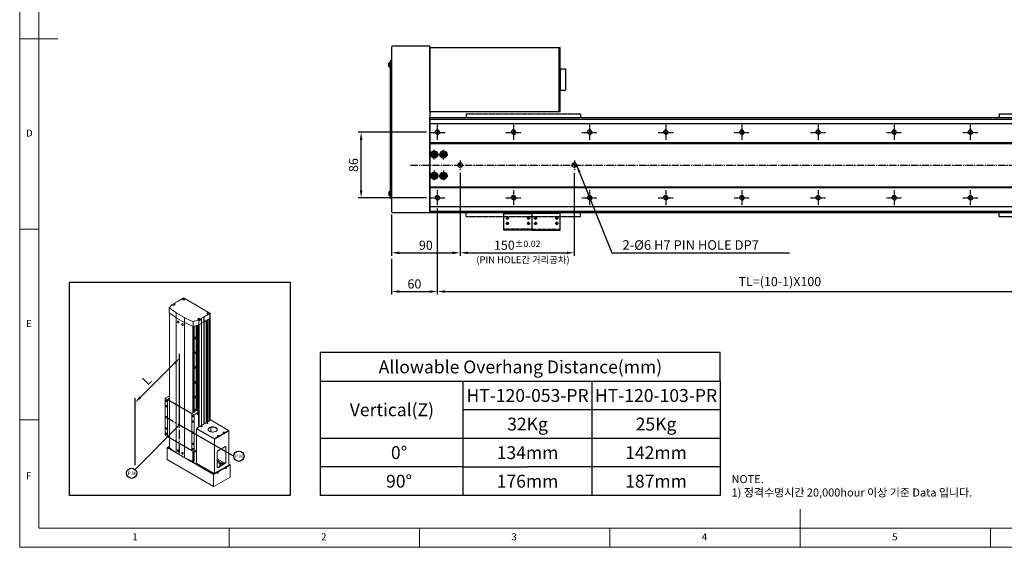
# Model space of a CAD drawing. Units: millimetres. Extents: x 10 to 6210, y 10 to 1395.
# Drawn here: x 4210 to 5503, y 10 to 702 of the extents above; entities that cross this region are included whole.
import ezdxf
from ezdxf.enums import TextEntityAlignment as Align

# ---------------------------------------------------------------- set-up
doc = ezdxf.new("R2010")
doc.units = ezdxf.units.MM
doc.header["$LTSCALE"] = 0.5
doc.header["$PDSIZE"] = -1
for name, pattern in [('CENTER', [2, 1.25, -0.25, 0.25, -0.25]), ('CENTER2', [28.575, 19.05, -3.175, 3.175, -3.175]), ('HIDDEN', [0.375, 0.25, -0.125]), ('PHANTOM', [2.5, 1.25, -0.25, 0.25, -0.25, 0.25, -0.25])]:
    doc.linetypes.add(name, pattern=pattern)
for name, color, linetype in [('1', 3, 'CENTER2'), ('2', 5, 'HIDDEN'), ('3', 6, 'PHANTOM'), ('4', 1, 'Continuous'), ('DIMENSION', 4, 'Continuous'), ('RD', 1, 'Continuous'), ('표제란', 4, 'Continuous')]:
    doc.layers.add(name, color=color, linetype=linetype)
doc.styles.get("Standard").update_dxf_attribs({"font": 'romans.shx', "bigfont": 'whgtxt.shx'})
doc.dimstyles.new('A3', dxfattribs={"dimscale": 4, "dimtxt": 3, "dimasz": 2.5, "dimexe": 1, "dimexo": 1, "dimgap": 1, "dimtad": 1, "dimdec": 4, "dimdsep": 46, "dimtxsty": 'Standard', "dimcen": 0, "dimclrd": 4, "dimclre": 4, "dimclrt": 254, "dimazin": 2, "dimtfac": 1, "dimtdec": 4, "dimtmove": 0, "dimatfit": 3, "dimfxl": 1, "dimtolj": 1, "dimarcsym": 0})

# ---------------------------------------------------------------- blocks, each defined once
blk = doc.blocks.new('표제란2')
at = {"linetype": 'Continuous', "lineweight": 0}
for p, q in [((10, 297), (10, 20)), ((10, 20), (410, 20))]:
    blk.add_line(p, q, dxfattribs=at)
at = {"layer": '표제란', "linetype": 'Continuous', "lineweight": 0}
for p, q in [((15, 292), (15, 25)), ((10, 153.5), (20, 153.5)), ((10, 103.5), (15, 103.5)), ((15, 53.5), (10, 53.5)), ((215, 20), (215, 30)), ((15, 25), (275, 25)), ((65, 20), (65, 25)), ((115, 25), (115, 20)), ((165, 20), (165, 25)), ((265, 20), (265, 25))]:
    blk.add_line(p, q, dxfattribs=at)
at = {"layer": '표제란', "linetype": 'Continuous', "lineweight": 0, "char_height": 1.85, "attachment_point": 1}
for s, insert in [('D', (11.67, 129.67)), ('E', (11.67, 79.67)), ('F', (11.67, 39.67)), ('1', (39.58, 23.67)), ('2', (89.17, 23.67)), ('3', (139.17, 23.67)), ('4', (189.17, 23.67)), ('5', (239.17, 23.67))]:
    blk.add_mtext(s, dxfattribs=dict(at, insert=insert))
blk = doc.blocks.new('SHEET')
for p, q in [((611.02, 222.54), (331.02, 222.54)), ((331.02, 202.54), (331.02, 222.54)), ((611.02, 202.54), (611.02, 222.54)), ((331.02, 202.54), (611.02, 202.54)), ((331.02, 122.54), (331.02, 202.54)), ((431.02, 122.54), (431.02, 202.54)), ((521.02, 202.54), (521.02, 122.54)), ((611.02, 202.54), (611.02, 122.54)), ((611.02, 182.54), (431.02, 182.54)), ((611.02, 162.54), (331.02, 162.54)), ((431.02, 142.54), (331.02, 142.54)), ((431.02, 142.54), (476.02, 142.54)), ((611.02, 142.54), (476.02, 142.54)), ((611.02, 122.54), (331.02, 122.54))]:
    blk.add_line(p, q)
blk = doc.blocks.new('*D198')
at = {"color": 4, "lineweight": -2, "transparency": 16777216}
for p, q in [((4788.4, 501.4), (4788.4, 392.5)), ((4698.4, 446.9), (4698.4, 392.5)), ((4708.4, 396.5), (4778.4, 396.5))]:
    blk.add_line(p, q, dxfattribs=at)
at = {"color": 4, "transparency": 16777216}
for points in [[(4708.4, 398.2), (4708.4, 394.9), (4698.4, 396.5)], [(4778.4, 398.2), (4778.4, 394.9), (4788.4, 396.5)]]:
    blk.add_solid(points, dxfattribs=at)
at = {"layer": 'Defpoints', "color": 0, "transparency": 16777216}
for p in [(4788.4, 505.4), (4698.4, 450.9), (4788.4, 396.5)]:
    blk.add_point(p, dxfattribs=at)
at = {"color": 254, "transparency": 16777216, "insert": (4743.4, 406.5), "char_height": 12, "attachment_point": 5}
blk.add_mtext('\\A1;90', dxfattribs=at)
blk = doc.blocks.new('*D199')
at = {"color": 4, "lineweight": -2, "transparency": 16777216}
for p, q in [((4788.4, 501.4), (4788.4, 392.5)), ((4938.4, 501.4), (4938.4, 392.5)), ((4798.4, 396.5), (4928.4, 396.5))]:
    blk.add_line(p, q, dxfattribs=at)
at = {"color": 4, "transparency": 16777216}
for points in [[(4798.4, 398.2), (4798.4, 394.9), (4788.4, 396.5)], [(4928.4, 398.2), (4928.4, 394.9), (4938.4, 396.5)]]:
    blk.add_solid(points, dxfattribs=at)
at = {"layer": 'Defpoints', "color": 0, "transparency": 16777216}
for p in [(4788.4, 505.4), (4938.4, 505.4), (4938.4, 396.5)]:
    blk.add_point(p, dxfattribs=at)
at = {"color": 254, "transparency": 16777216, "insert": (4863.4, 406.5), "char_height": 12, "attachment_point": 5}
blk.add_mtext('\\A1;150{\\H8.400000;±0.02}', dxfattribs=at)
blk = doc.blocks.new('*D200')
at = {"color": 4, "lineweight": -2, "transparency": 16777216}
for p, q in [((4758.4, 454.7), (4758.4, 341.7)), ((4698.4, 388.5), (4698.4, 341.7)), ((4708.4, 345.7), (4748.4, 345.7))]:
    blk.add_line(p, q, dxfattribs=at)
at = {"color": 4, "transparency": 16777216}
for points in [[(4708.4, 347.3), (4708.4, 344), (4698.4, 345.7)], [(4748.4, 347.3), (4748.4, 344), (4758.4, 345.7)]]:
    blk.add_solid(points, dxfattribs=at)
at = {"layer": 'Defpoints', "color": 0, "transparency": 16777216}
for p in [(4758.4, 458.7), (4698.4, 392.5), (4758.4, 345.7)]:
    blk.add_point(p, dxfattribs=at)
at = {"color": 254, "transparency": 16777216, "insert": (4728.4, 355.7), "char_height": 12, "attachment_point": 5}
blk.add_mtext('\\A1;60', dxfattribs=at)
blk = doc.blocks.new('*D201')
at = {"color": 4, "lineweight": -2, "transparency": 16777216}
for p, q in [((4758.4, 454.7), (4758.4, 341.7)), ((5658.4, 454.7), (5658.4, 341.7)), ((4768.4, 345.7), (5648.4, 345.7))]:
    blk.add_line(p, q, dxfattribs=at)
at = {"color": 4, "transparency": 16777216}
for points in [[(4768.4, 347.3), (4768.4, 344), (4758.4, 345.7)], [(5648.4, 347.3), (5648.4, 344), (5658.4, 345.7)]]:
    blk.add_solid(points, dxfattribs=at)
at = {"layer": 'Defpoints', "color": 0, "transparency": 16777216}
for p in [(4758.4, 458.7), (5658.4, 458.7), (5658.4, 345.7)]:
    blk.add_point(p, dxfattribs=at)
at = {"color": 254, "transparency": 16777216, "insert": (5208.4, 358.8), "char_height": 12, "attachment_point": 5}
blk.add_mtext('\\A1;TL=(10-1)X100', dxfattribs=at)
blk = doc.blocks.new('*D202')
at = {"color": 4, "lineweight": -2, "transparency": 16777216}
for p, q in [((4744.4, 554.7), (4654.4, 554.7)), ((4658.4, 478.7), (4658.4, 544.7)), ((4744.4, 468.7), (4654.4, 468.7))]:
    blk.add_line(p, q, dxfattribs=at)
at = {"color": 4, "transparency": 16777216}
for points in [[(4656.8, 544.7), (4660.1, 544.7), (4658.4, 554.7)], [(4656.8, 478.7), (4660.1, 478.7), (4658.4, 468.7)]]:
    blk.add_solid(points, dxfattribs=at)
at = {"layer": 'Defpoints', "color": 0, "transparency": 16777216}
for p in [(4658.4, 554.7), (4748.4, 554.7), (4748.4, 468.7)]:
    blk.add_point(p, dxfattribs=at)
at = {"color": 254, "transparency": 16777216, "insert": (4648.4, 511.7), "char_height": 12, "attachment_point": 5, "rotation": 90}
blk.add_mtext('\\A1;86', dxfattribs=at)
blk = doc.blocks.new('A$C03590C6A')
for p, q in [((0, 0), (0, 37)), ((23, 37), (0, 37)), ((1.2, 37), (1.2, 0)), ((23, 0), (23, 37)), ((23, 0), (0, 0))]:
    blk.add_line(p, q)
for centre in [(7, 32.5), (14, 32.5), (7, 4.5), (14, 4.5)]:
    blk.add_circle(centre, 1.23)
at = {"layer": '1'}
for p, q in [((5, 32.5), (9, 32.5)), ((7, 34.5), (7, 30.5)), ((12, 32.5), (16, 32.5)), ((14, 34.5), (14, 30.5)), ((5, 4.5), (9, 4.5)), ((7, 2.5), (7, 6.5)), ((12, 4.5), (16, 4.5)), ((14, 2.5), (14, 6.5))]:
    blk.add_line(p, q, dxfattribs=at)
at = {"layer": '2', "ltscale": 10}
blk.add_line((21.8, 0), (21.8, 37), dxfattribs=at)
at = {"layer": 'RD'}
for centre, start, end in [((7, 32.5), 180, 90), ((14, 32.5), 180, 90), ((7, 4.5), 270, 180), ((14, 4.5), 270, 180)]:
    blk.add_arc(centre, 1.5, start, end, dxfattribs=at)
blk = doc.blocks.new('A$C32FF01B0')
at = {"color": 7, "linetype": 'Continuous'}
for p, q in [((2.3, 5.4), (4.2, 6.6)), ((2.3, 3.1), (2.3, 5.4)), ((4.2, 1.9), (2.3, 3.1)), ((4.2, 6.6), (6.3, 5.4)), ((6.3, 3.1), (4.2, 1.9)), ((6.3, 5.4), (6.3, 3.1))]:
    blk.add_line(p, q, dxfattribs=at)
for radius in [4.25, 3.95]:
    blk.add_circle((4.2, 4.2), radius, dxfattribs=at)
blk = doc.blocks.new('A$C709533D0')
blk.add_circle((10, 10), 2.46)
at = {"layer": '1', "linetype": 'CENTER', "ltscale": 2}
for p, q in [((10, 20), (10, 0)), ((0, 10), (20, 10))]:
    blk.add_line(p, q, dxfattribs=at)
at = {"layer": '4'}
blk.add_arc((10, 10), 3, 270, 180, dxfattribs=at)
blk = doc.blocks.new('*U177')
blk.add_blockref('A$C709533D0', (-10, -10))
blk = doc.blocks.new('*U178')
at = {"color": 0, "linetype": 'ByBlock', "lineweight": -2, "transparency": 16777216}
for p in [(0, 86), (100, 86), (200, 86), (300, 86), (400, 86), (500, 86), (600, 86), (700, 86), (800, 86), (900, 86), (0, 0), (100, 0), (200, 0), (300, 0), (400, 0), (500, 0), (600, 0), (700, 0), (800, 0), (900, 0)]:
    blk.add_blockref('*U177', p, dxfattribs=at)
blk = doc.blocks.new('A$C76D97CB2')
at = {"color": 7, "linetype": 'Continuous', "lineweight": 15}
for p, q in [((240, 624.5), (221.3, 613.6)), ((328.4, 575.1), (242.9, 624.5)), ((203.3, 603.2), (193.8, 592.6)), ((193.8, 592.6), (193.8, 576.2)), ((203.6, 603.4), (203.3, 603.2)), ((203.6, 603.4), (205.7, 602.2)), ((206.9, 601.8), (209.3, 603.1)), ((212.1, 608.3), (209.3, 606.7)), ((211.4, 605.5), (209.3, 606.7)), ((209.3, 606.7), (209.3, 603.1)), ((211.1, 602.1), (209.3, 603.1)), ((213.2, 608.5), (212.1, 608.3)), ((220.9, 613), (213.2, 608.5)), ((221.3, 613.6), (220.9, 613)), ((194.2, 575.9), (194.2, 128.8)), ((216.7, 575.9), (244.3, 560)), ((216.7, 575.9), (216.7, 559.6)), ((216.7, 112.1), (216.7, 559.6)), ((216.7, 559.6), (244.3, 543.6)), ((244.3, 560), (244.3, 543.6)), ((297.7, 555.7), (295.5, 556.9)), ((295.5, 556.9), (295.5, 553.3)), ((297.7, 555.7), (300.5, 557.3)), ((297.7, 555.7), (297.7, 552.1)), ((300.5, 557.3), (300.8, 557.9)), ((300.5, 557.3), (300.5, 541)), ((300.8, 557.9), (308.6, 562.4)), ((300.8, 557.9), (300.8, 541.6)), ((308.6, 562.4), (309.7, 562.6)), ((308.6, 562.4), (308.6, 546.1)), ((309.7, 562.6), (328.4, 573.4)), ((309.7, 562.6), (309.7, 546.3)), ((309.7, 546.3), (328.4, 557.1)), ((320.8, 552.7), (325.2, 555.3)), ((325.2, 555.3), (325.2, 216.6)), ((327.4, 556.5), (328.4, 557.1)), ((327.4, 556.5), (327.4, 217.8)), ((328.4, 557.1), (328.4, 573.4)), ((329, 557.9), (329, 574.3)), ((329, 218.7), (329, 557.9)), ((244.3, 96.2), (244.3, 543.6)), ((273.2, 546.7), (291.7, 552.2)), ((273.2, 546.7), (273.2, 530.4)), ((273.2, 530.4), (291.7, 535.9)), ((275.7, 246), (275.7, 531.2)), ((275.9, 531.2), (275.9, 257.8)), ((282.7, 531.7), (280.9, 532.7)), ((282.7, 253.9), (282.7, 531.7)), ((284.3, 530.8), (284, 530.9)), ((284, 530.9), (284, 253.1)), ((284.3, 253), (284.3, 530.8)), ((284.9, 530.8), (284.3, 530.8)), ((285.7, 531.2), (284.9, 530.8)), ((284.9, 253), (284.9, 530.8)), ((285.7, 253.5), (285.7, 531.2)), ((286.9, 533.8), (286.1, 532.1)), ((286.1, 532.1), (286.1, 254.3)), ((287.4, 534.6), (287.4, 251.2)), ((289.9, 553.6), (292, 552.4)), ((291.7, 552.2), (292, 552.4)), ((291.7, 552.2), (291.7, 535.9)), ((291.7, 535.9), (300.5, 541)), ((292, 552.4), (292, 548.8)), ((297.7, 552.1), (292, 548.8)), ((292.7, 536.5), (300.5, 541)), ((297.7, 552.1), (295.5, 553.3)), ((300.5, 541), (300.8, 541.6)), ((300.5, 541), (300.8, 541.6)), ((300.5, 541), (300.5, 202.3)), ((300.8, 541.6), (308.6, 546.1)), ((300.8, 541.6), (308.6, 546.1)), ((300.8, 541.6), (300.8, 202.5)), ((308.6, 546.1), (309.7, 546.3)), ((308.6, 546.1), (309.7, 546.3)), ((308.6, 546.1), (308.6, 207)), ((309.7, 546.3), (315.5, 549.7)), ((309.7, 546.3), (309.7, 207.6)), ((315.5, 549.7), (315.5, 211)), ((316.4, 550.2), (316.4, 211.5)), ((318, 551.1), (318, 212.4)), ((319.4, 551.9), (319.4, 213.2)), ((320.8, 552.7), (320.8, 214)), ((194.2, 301), (180.3, 293)), ((180.3, 293), (187.4, 288.9)), ((180.3, 170.5), (180.3, 293)), ((187.4, 288.9), (194.2, 292.9)), ((187.4, 166.4), (187.4, 288.9)), ((276.5, 246.5), (268.7, 242)), ((268.7, 119.5), (268.7, 242)), ((268.7, 242), (275.7, 237.9)), ((290.9, 249.1), (275.7, 257.9)), ((275.7, 249.4), (276.5, 248.9)), ((275.7, 237.9), (290.9, 246.7)), ((275.7, 115.4), (275.7, 237.9)), ((285.7, 253.5), (284.9, 253)), ((286, 252), (287.4, 252.8)), ((286.9, 256), (286.1, 254.3)), ((287.4, 256), (287, 256.2)), ((287.1, 251.4), (287.4, 251.6)), ((290.9, 246.7), (290.9, 249.1)), ((290.9, 242.8), (290.9, 246.7)), ((290.9, 196.8), (290.9, 239.1)), ((330.9, 219.8), (284.9, 193.3)), ((300, 199.1), (299.7, 198.9)), ((319.1, 210.2), (318.8, 210)), ((332.3, 219.8), (330.9, 219.8)), ((331.6, 181.5), (331.6, 196.4)), ((390.3, 186.4), (332.3, 219.8)), ((187.4, 166.4), (180.3, 170.5)), ((194.2, 170.4), (187.4, 166.4)), ((284.9, 192.3), (284.2, 191.9)), ((284.2, 191.9), (343.6, 157.6)), ((284.2, 77.6), (284.2, 191.9)), ((284.9, 193.3), (284.9, 192.5)), ((284.9, 192.5), (342.9, 159)), ((284.9, 191.5), (284.9, 192.5)), ((284.9, 191.5), (342.9, 158)), ((343.6, 157.6), (391, 185)), ((344.3, 159), (390.3, 185.5)), ((344.3, 158), (390.3, 184.6)), ((353.7, 168.1), (353.5, 167.9)), ((372.8, 179.1), (372.6, 178.9)), ((390.3, 185.5), (390.3, 186.4)), ((390.3, 184.6), (390.3, 185.5)), ((391, 185), (390.3, 185.4)), ((391, 70.7), (391, 185)), ((194.2, 133.8), (186.7, 129.4)), ((194.2, 132.8), (188.3, 129.4)), ((189.5, 129.9), (194.2, 132.6)), ((342.9, 159), (344.3, 159)), ((342.9, 158), (342.9, 159)), ((342.9, 158), (344.3, 158)), ((343.6, 43.3), (343.6, 157.6)), ((344.3, 158), (344.3, 159)), ((356.4, 119.2), (378.3, 131.9)), ((186.7, 129.4), (340.8, 40.5)), ((186.7, 89.6), (186.7, 129.4)), ((188.3, 129.4), (207.8, 118.2)), ((189.5, 129), (189.5, 129.9)), ((189.5, 129), (206, 119.5)), ((189.5, 128.8), (189.5, 129)), ((216.7, 112.1), (244.3, 96.2)), ((275.7, 115.4), (268.7, 119.5)), ((284.2, 120.3), (275.7, 115.4)), ((275.7, 84.3), (275.7, 115.4)), ((282.8, 111.1), (282.8, 119.5)), ((284.2, 110.3), (282.8, 111.1)), ((352.8, 65.8), (352.8, 113.1)), ((381, 130.4), (381.8, 129.9)), ((381, 83), (381, 130.4)), ((381.8, 129.9), (381.8, 82.5)), ((340.8, 0.6), (186.7, 89.6)), ((186.9, 89), (341, 0.1)), ((254.9, 91), (340.8, 41.4)), ((257.1, 90), (340.1, 42.1)), ((274.7, 83.5), (275.4, 83.9)), ((284.2, 77.6), (343.6, 43.3)), ((341.5, 42.1), (393.1, 71.9)), ((343.6, 43.3), (391, 70.7)), ((378, 77.2), (352.8, 91.7)), ((355.6, 85.8), (352.8, 87.4)), ((355.6, 79.2), (352.8, 80.9)), ((355.5, 64.2), (377.4, 76.9)), ((355.6, 79.2), (355.6, 85.8)), ((378.3, 76.4), (356.4, 63.7)), ((365.3, 75.8), (369.5, 73.4)), ((369.4, 78.2), (373.6, 75.7)), ((377.4, 76.9), (378.3, 76.4)), ((381, 83), (381.8, 82.5)), ((382.2, 65.3), (394.3, 72.3)), ((382.2, 65.3), (383, 64.8)), ((382.2, 62), (382.2, 65.3)), ((383, 64.8), (396, 72.3)), ((396, 72.3), (391, 75.2)), ((394.3, 72.3), (391, 74.2)), ((393.1, 72.7), (391, 73.9)), ((393.1, 71.9), (393.1, 72.7)), ((393.1, 71.6), (393.1, 71.9)), ((396, 32.4), (396, 72.3)), ((341.5, 42.1), (340.1, 42.1)), ((340.1, 41.8), (340.1, 42.1)), ((340.8, 41.4), (352.9, 48.4)), ((340.8, 40.5), (353.7, 47.9)), ((340.8, 0.6), (340.8, 40.5)), ((341.5, 41.8), (341.5, 42.1)), ((352.9, 48.4), (353.7, 47.9)), ((353.7, 44.7), (353.7, 47.9)), ((353.9, 44.7), (353.7, 44.7)), ((355.3, 49.8), (379.8, 63.9)), ((355.3, 49.8), (356.1, 49.3)), ((355.3, 46.5), (355.3, 49.8)), ((355.3, 46.5), (356.1, 46)), ((355.5, 64.2), (356.4, 63.7)), ((356.1, 49.3), (380.6, 63.4)), ((356.1, 49.3), (356.1, 46)), ((379.8, 63.9), (380.6, 63.4)), ((380.6, 60.2), (380.6, 63.4)), ((380.8, 60.3), (380.6, 60.2)), ((382.2, 62), (383, 61.6)), ((383, 64.8), (383, 61.6)), ((341.6, 0.1), (395.1, 31))]:
    blk.add_line(p, q, dxfattribs=at)
at = {"color": 8, "linetype": 'Continuous', "lineweight": 15}
for p, q in [((211.4, 605.5), (211.4, 602.2)), ((194.6, 128.2), (194.6, 575.6)), ((328.4, 557.1), (328.4, 218.4)), ((272.1, 243.9), (272.1, 530.9)), ((274.7, 245.4), (274.7, 530.9)), ((275.4, 245.8), (275.4, 531.1)), ((286.9, 256), (286.9, 533.8)), ((289.9, 535.4), (289.9, 249.7)), ((292.7, 536.5), (292.7, 197.8)), ((276.5, 246.5), (276.5, 248.9)), ((272.1, 83.4), (272.1, 117.5)), ((274.7, 83.5), (274.7, 116)), ((275.4, 83.9), (275.4, 115.6)), ((369.4, 73.4), (369.4, 78.2)), ((373.6, 74.7), (373.6, 75.7))]:
    blk.add_line(p, q, dxfattribs=at)
at = {"color": 7, "linetype": 'Continuous', "lineweight": 15, "flags": 128}
for points in [[(238.6, 622.8), (237.9, 622.3), (237.5, 621.6), (237.5, 620.9), (237.8, 620.3), (238.4, 619.7), (239.3, 619.2), (240.4, 619), (241.6, 618.9), (242.8, 619), (243.8, 619.3), (244.7, 619.8), (245.2, 620.4), (245.4, 621.1), (245.3, 621.8), (244.8, 622.4), (244.1, 623), (243.1, 623.3), (241.9, 623.5), (240.7, 623.5), (239.6, 623.2), (238.6, 622.8)], [(205.7, 602.2), (206.8, 601.8), (207.9, 601.6), (209.2, 601.6), (210.4, 601.8), (211.4, 602.2), (212.1, 602.8), (212.5, 603.5), (212.5, 604.2), (212.1, 604.9), (211.4, 605.5)], [(208.8, 601.5), (208.6, 601.6), (208.3, 601.5)], [(241.7, 618.9), (241.5, 618.9), (241.2, 618.9)], [(295.5, 556.9), (294.5, 557.3), (293.3, 557.6), (292.1, 557.6), (290.9, 557.3), (289.9, 556.9), (289.2, 556.3), (288.8, 555.6), (288.8, 554.9), (289.2, 554.2), (289.9, 553.6)], [(319.9, 575.9), (319.2, 575.3), (318.8, 574.7), (318.8, 574), (319.1, 573.3), (319.7, 572.8), (320.6, 572.3), (321.7, 572), (322.9, 571.9), (324.1, 572.1), (325.1, 572.4), (326, 572.9), (326.5, 573.5), (326.8, 574.2), (326.6, 574.9), (326.2, 575.5), (325.4, 576), (324.4, 576.4), (323.2, 576.6), (322, 576.5), (320.9, 576.3), (319.9, 575.9)], [(323, 572), (322.8, 572), (322.5, 572)], [(223.4, 548.1), (222.7, 548.4), (222, 548.4), (221.5, 548.1), (221.2, 547.4), (221.1, 546.6), (221.3, 545.6), (221.7, 544.6), (222.3, 543.8), (223, 543.1), (223.8, 542.6), (224.5, 542.5), (225.1, 542.7), (225.5, 543.2), (225.7, 543.9), (225.7, 544.8), (225.4, 545.8), (224.8, 546.8), (224.2, 547.6), (223.4, 548.1)], [(223.4, 548.1), (222.7, 548.4), (222, 548.4), (221.5, 548), (221.2, 547.4), (221.1, 546.6), (221.3, 545.6), (221.7, 544.7), (222.3, 543.8), (223.1, 543.1), (223.8, 542.6), (224.5, 542.5), (225.1, 542.7), (225.5, 543.2), (225.7, 543.9), (225.7, 544.2)], [(237.6, 540), (236.8, 540.3), (236.1, 540.2), (235.6, 539.9), (235.3, 539.3), (235.3, 538.4), (235.4, 537.5), (235.9, 536.5), (236.5, 535.6), (237.2, 534.9), (237.9, 534.5), (238.7, 534.3), (239.3, 534.5), (239.7, 535), (239.9, 535.8), (239.8, 536.7), (239.5, 537.7), (239, 538.6), (238.3, 539.4), (237.6, 540)], [(237.6, 540), (236.8, 540.3), (236.2, 540.2), (235.7, 539.9), (235.4, 539.3), (235.3, 538.4), (235.5, 537.5), (235.9, 536.5), (236.5, 535.6), (237.2, 534.9), (238, 534.5), (238.7, 534.4), (239.3, 534.5), (239.7, 535), (239.9, 535.8), (239.9, 536)], [(285.7, 531.2), (285.7, 531.4), (285.7, 531.5), (285.7, 531.6), (285.7, 531.7), (285.8, 531.8), (285.8, 531.9), (286, 532), (286.1, 532.1)], [(292, 550.4), (292.7, 550.4), (293.6, 550.5), (294.3, 550.8), (294.8, 551.2), (295, 551.7), (294.8, 552.2), (294.3, 552.6), (293.6, 552.9), (292.7, 553), (291.9, 552.9), (291.4, 552.8)], [(281.4, 491.6), (281.3, 490.8), (280.9, 490.3), (280.3, 490.1), (279.7, 490.2), (278.9, 490.6), (278.2, 491.3), (277.7, 492.2), (277.3, 493.1), (277.2, 494), (277.3, 494.8), (277.7, 495.3), (278.2, 495.5), (278.9, 495.4), (279.7, 495), (280.3, 494.3), (280.9, 493.4), (281.3, 492.5), (281.4, 491.6)], [(281.4, 442.6), (281.3, 441.8), (280.9, 441.3), (280.3, 441.1), (279.7, 441.2), (278.9, 441.6), (278.2, 442.3), (277.7, 443.2), (277.3, 444.1), (277.2, 445), (277.3, 445.8), (277.7, 446.3), (278.2, 446.5), (278.9, 446.4), (279.7, 446), (280.3, 445.3), (280.9, 444.5), (281.3, 443.5), (281.4, 442.6)], [(281.4, 393.6), (281.3, 392.8), (280.9, 392.3), (280.3, 392.1), (279.7, 392.2), (278.9, 392.6), (278.2, 393.3), (277.7, 394.2), (277.3, 395.1), (277.2, 396), (277.3, 396.8), (277.7, 397.3), (278.2, 397.6), (278.9, 397.4), (279.7, 397), (280.3, 396.3), (280.9, 395.5), (281.3, 394.5), (281.4, 393.6)], [(281.4, 344.6), (281.3, 343.8), (280.9, 343.3), (280.3, 343.1), (279.7, 343.2), (278.9, 343.6), (278.2, 344.3), (277.7, 345.2), (277.3, 346.1), (277.2, 347.1), (277.3, 347.8), (277.7, 348.3), (278.2, 348.6), (278.9, 348.5), (279.7, 348), (280.3, 347.3), (280.9, 346.5), (281.3, 345.5), (281.4, 344.6)], [(281.4, 295.6), (281.3, 294.9), (280.9, 294.3), (280.3, 294.1), (279.7, 294.2), (278.9, 294.6), (278.2, 295.3), (277.7, 296.2), (277.3, 297.2), (277.2, 298.1), (277.3, 298.8), (277.7, 299.4), (278.2, 299.6), (278.9, 299.5), (279.7, 299), (280.3, 298.3), (280.9, 297.5), (281.3, 296.5), (281.4, 295.6)], [(183.8, 286.5), (183.1, 286.7), (182.6, 286.6), (182.2, 286.1), (182.1, 285.4), (182.2, 284.6), (182.6, 283.7), (183.1, 282.9), (183.8, 282.4), (184.5, 282.1), (185.1, 282.3), (185.5, 282.7), (185.6, 283.4), (185.5, 284.3), (185.1, 285.1), (184.5, 285.9), (183.8, 286.5)], [(183.8, 268.5), (183.1, 268.7), (182.6, 268.6), (182.2, 268.2), (182.1, 267.5), (182.2, 266.6), (182.6, 265.7), (183.1, 265), (183.8, 264.4), (184.5, 264.2), (185.1, 264.3), (185.5, 264.7), (185.6, 265.4), (185.5, 266.3), (185.1, 267.2), (184.5, 268), (183.8, 268.5)], [(183.8, 231.8), (183.1, 232), (182.6, 231.9), (182.2, 231.4), (182.1, 230.7), (182.2, 229.9), (182.6, 229), (183.1, 228.2), (183.8, 227.7), (184.5, 227.4), (185.1, 227.5), (185.5, 228), (185.6, 228.7), (185.5, 229.6), (185.1, 230.4), (184.5, 231.2), (183.8, 231.8)], [(272.2, 235.4), (271.5, 235.7), (271, 235.6), (270.6, 235.1), (270.4, 234.4), (270.6, 233.6), (271, 232.7), (271.5, 231.9), (272.2, 231.4), (272.9, 231.1), (273.5, 231.2), (273.8, 231.7), (274, 232.4), (273.8, 233.2), (273.5, 234.1), (272.9, 234.9), (272.2, 235.4)], [(277.2, 253), (276.6, 252.5), (276.4, 252), (276.6, 251.4), (277.2, 251), (278, 250.6), (278.9, 250.5), (279.9, 250.6), (280.7, 251), (281.2, 251.4), (281.4, 252), (281.2, 252.5), (280.7, 253), (279.9, 253.3), (278.9, 253.4), (278, 253.3), (277.2, 253)], [(290.9, 242.8), (290.3, 242.9), (289.6, 242.6), (288.8, 242), (288.2, 241.3), (287.7, 240.3), (287.4, 239.4), (287.4, 238.5), (287.7, 237.8), (288.2, 237.5), (288.8, 237.4), (289.6, 237.7), (290.3, 238.3), (290.9, 239.1)], [(290.9, 242.8), (290.9, 242.8), (290.9, 242.6), (290.9, 242.3), (290.9, 242), (290.9, 241.5), (290.9, 241), (290.9, 240.4), (290.9, 239.8), (290.9, 239.1)], [(272.2, 217.5), (271.5, 217.7), (271, 217.6), (270.6, 217.2), (270.4, 216.5), (270.6, 215.6), (271, 214.7), (271.5, 213.9), (272.2, 213.4), (272.9, 213.2), (273.5, 213.3), (273.8, 213.7), (274, 214.4), (273.8, 215.3), (273.5, 216.2), (272.9, 216.9), (272.2, 217.5)], [(300, 200.1), (299.6, 199.8), (299.5, 199.4), (299.6, 199.1), (300, 198.7), (300.6, 198.5), (301.2, 198.4), (301.9, 198.5), (302.4, 198.7), (302.8, 199.1), (302.9, 199.4), (302.8, 199.8), (302.4, 200.1), (301.9, 200.3), (301.2, 200.4), (300.6, 200.3), (300, 200.1)], [(301.3, 198.4), (301.2, 198.5), (301.1, 198.4)], [(319.1, 211.1), (318.7, 210.8), (318.6, 210.5), (318.7, 210.1), (319.1, 209.8), (319.6, 209.5), (320.3, 209.5), (320.9, 209.5), (321.5, 209.8), (321.9, 210.1), (322, 210.5), (321.9, 210.8), (321.5, 211.1), (320.9, 211.4), (320.3, 211.4), (319.6, 211.4), (319.1, 211.1)], [(320.4, 209.5), (320.3, 209.5), (320.2, 209.5)], [(327, 195.6), (325.5, 194.5), (324.3, 193.4), (323.4, 192.2), (322.8, 190.9), (322.6, 189.6), (322.8, 188.3), (323.2, 187), (324.1, 185.7), (325.2, 184.6), (326.6, 183.5), (328.3, 182.6), (330.2, 181.9), (332.3, 181.3), (334.5, 181), (336.8, 180.8), (339.1, 180.8), (341.3, 181), (343.5, 181.5), (345.5, 182.1), (347.4, 182.9), (349, 183.8), (350.4, 184.9), (351.4, 186), (352.2, 187.3), (352.6, 188.6), (352.6, 189.9), (352.3, 191.2), (351.6, 192.5), (350.7, 193.7), (349.4, 194.8), (347.8, 195.8), (346, 196.6), (344, 197.3), (341.9, 197.7), (339.6, 198), (337.3, 198.1), (335, 198), (332.8, 197.6), (330.7, 197.1), (328.8, 196.4), (327, 195.6)], [(352.6, 188.9), (352.6, 188.9), (352.3, 190.3), (351.6, 191.5), (350.7, 192.7), (349.4, 193.8), (347.8, 194.8), (346, 195.6), (344, 196.3), (341.9, 196.8), (339.6, 197), (337.3, 197.1), (335, 197), (332.8, 196.7), (330.7, 196.1), (328.8, 195.4), (327, 194.6)], [(183.8, 195), (183.1, 195.2), (182.6, 195.1), (182.2, 194.7), (182.1, 194), (182.2, 193.1), (182.6, 192.2), (183.1, 191.5), (183.8, 190.9), (184.5, 190.7), (185.1, 190.8), (185.5, 191.2), (185.6, 191.9), (185.5, 192.8), (185.1, 193.7), (184.5, 194.5), (183.8, 195)], [(183.8, 177), (183.1, 177.3), (182.6, 177.2), (182.2, 176.7), (182.1, 176), (182.2, 175.2), (182.6, 174.3), (183.1, 173.5), (183.8, 173), (184.5, 172.7), (185.1, 172.8), (185.5, 173.3), (185.6, 174), (185.5, 174.8), (185.1, 175.7), (184.5, 176.5), (183.8, 177)], [(272.2, 180.7), (271.5, 181), (271, 180.9), (270.6, 180.4), (270.4, 179.7), (270.6, 178.9), (271, 178), (271.5, 177.2), (272.2, 176.6), (272.9, 176.4), (273.5, 176.5), (273.8, 177), (274, 177.7), (273.8, 178.5), (273.5, 179.4), (272.9, 180.2), (272.2, 180.7)], [(353.7, 169.1), (353.4, 168.8), (353.2, 168.4), (353.4, 168), (353.7, 167.7), (354.3, 167.5), (354.9, 167.4), (355.6, 167.5), (356.1, 167.7), (356.5, 168), (356.6, 168.4), (356.5, 168.8), (356.1, 169.1), (355.6, 169.3), (354.9, 169.4), (354.3, 169.3), (353.7, 169.1)], [(355, 167.4), (354.9, 167.4), (354.8, 167.4)], [(372.8, 180.1), (372.5, 179.8), (372.3, 179.4), (372.5, 179.1), (372.8, 178.7), (373.4, 178.5), (374, 178.4), (374.7, 178.5), (375.2, 178.7), (375.6, 179.1), (375.7, 179.4), (375.6, 179.8), (375.2, 180.1), (374.7, 180.3), (374, 180.4), (373.4, 180.3), (372.8, 180.1)], [(374.1, 178.4), (374, 178.4), (373.9, 178.4)], [(272.2, 144), (271.5, 144.2), (271, 144.1), (270.6, 143.7), (270.4, 143), (270.6, 142.1), (271, 141.2), (271.5, 140.4), (272.2, 139.9), (272.9, 139.7), (273.5, 139.8), (273.8, 140.2), (274, 140.9), (273.8, 141.8), (273.5, 142.7), (272.9, 143.4), (272.2, 144)], [(223.4, 121.1), (222.7, 121.4), (222, 121.4), (221.5, 121), (221.2, 120.4), (221.1, 119.5), (221.3, 118.6), (221.7, 117.6), (222.3, 116.7), (223, 116), (223.8, 115.6), (224.5, 115.4), (225.1, 115.6), (225.5, 116.1), (225.7, 116.9), (225.7, 117.8), (225.4, 118.8), (224.8, 119.7), (224.2, 120.5), (223.4, 121.1)], [(223.4, 121.1), (222.7, 121.4), (222, 121.3), (221.5, 121), (221.2, 120.4), (221.1, 119.5), (221.3, 118.6), (221.7, 117.6), (222.3, 116.7), (223.1, 116), (223.8, 115.6), (224.5, 115.5), (225.1, 115.7), (225.5, 116.2), (225.7, 116.9), (225.7, 117.1)], [(237.6, 112.9), (236.8, 113.2), (236.1, 113.2), (235.6, 112.8), (235.3, 112.2), (235.3, 111.4), (235.4, 110.4), (235.9, 109.4), (236.5, 108.5), (237.2, 107.8), (237.9, 107.4), (238.7, 107.3), (239.3, 107.5), (239.7, 108), (239.9, 108.7), (239.8, 109.6), (239.5, 110.6), (239, 111.5), (238.3, 112.4), (237.6, 112.9)], [(237.6, 112.9), (236.8, 113.2), (236.2, 113.2), (235.7, 112.8), (235.4, 112.2), (235.3, 111.4), (235.5, 110.4), (235.9, 109.4), (236.5, 108.6), (237.2, 107.9), (238, 107.4), (238.7, 107.3), (239.3, 107.5), (239.7, 108), (239.9, 108.7), (239.9, 108.9)], [(272.2, 126), (271.5, 126.3), (271, 126.1), (270.6, 125.7), (270.4, 125), (270.6, 124.1), (271, 123.3), (271.5, 122.5), (272.2, 121.9), (272.9, 121.7), (273.5, 121.8), (273.8, 122.3), (274, 123), (273.8, 123.8), (273.5, 124.7), (272.9, 125.5), (272.2, 126)], [(359.5, 66.5), (360.3, 67.3), (361.7, 69), (362.6, 70.7), (363.3, 72.5), (363.5, 74.3), (363.5, 76.1), (363, 77.9), (362.2, 79.6), (361, 81.3), (359.5, 82.9), (357.7, 84.4), (355.6, 85.8)], [(369.4, 78.2), (368.4, 78.5), (367.3, 78.7), (366.2, 78.5), (365.3, 78.2), (364.6, 77.6), (364.4, 77), (364.6, 76.3), (365.3, 75.8)], [(369.5, 73.4), (370.5, 73), (370.6, 73)], [(374.3, 75.1), (374.2, 75.2), (373.6, 75.7)], [(353.7, 47.1), (353.9, 47.2), (354.3, 47.3), (354.6, 47.3), (354.9, 47), (354.9, 46.6), (354.9, 46.1), (354.6, 45.5), (354.3, 45.1), (353.9, 44.7), (353.9, 44.7)], [(356.1, 46), (356.1, 45.5), (355.8, 44.9), (355.4, 44.3), (354.9, 44), (354.5, 43.8), (354.1, 43.9), (353.8, 44.2), (353.7, 44.7)], [(380.6, 62.6), (380.8, 62.7), (381.2, 62.8), (381.5, 62.8), (381.7, 62.5), (381.8, 62.1), (381.7, 61.6), (381.5, 61), (381.2, 60.6), (380.8, 60.3), (380.8, 60.3)], [(383, 61.6), (382.9, 61), (382.7, 60.4), (382.3, 59.8), (381.8, 59.5), (381.4, 59.3), (381, 59.4), (380.7, 59.7), (380.6, 60.2)]]:
    blk.add_lwpolyline(points, dxfattribs=at)
at = {"color": 7, "linetype": 'Continuous', "lineweight": 15}
for centre, radius, start, end in [((241.5, 621.7), 3.07, 62.6097, 117.3903), ((390.2, 838.4), 314.6, 231.3777, 236.5401), ((241.5, 613.7), 6.26, 66.3399, 113.6601), ((390.2, 822), 314.6, 231.3777, 236.5401), ((443.1, 956), 443.1, 243.3379, 247.4462), ((322.8, 566.7), 6.26, 66.3398, 113.6602), ((328.1, 574.3), 0.873, 290.7835, 69.2165), ((328, 558), 1.01, 294.3747, 354.3052), ((228, 548.1), 4.74, 178.4781, 241.5165), ((226.8, 547.4), 2.49, 180.981, 239.0132), ((242.1, 539.9), 4.74, 178.4781, 241.5164), ((241, 539.3), 2.49, 180.981, 239.0132), ((443.1, 939.6), 443.1, 243.3379, 247.4462), ((282.8, 530.4), 1.3, 25.0314, 94.974), ((287.4, 533.4), 0.675, 91.2132, 145.4462), ((292.7, 547.8), 6.17, 62.5868, 114.0922), ((275.2, 257.7), 0.643, 12.3715, 44.7024), ((276, 247.7), 1.31, 290.8399, 69.2255), ((282.8, 252.6), 1.3, 25.0311, 94.9743), ((286.5, 253.5), 0.944, 116.8623, 145.9785), ((287.2, 255.8), 0.418, 119.5272, 152.6805), ((301.2, 197.2), 2.3, 50.233, 129.767), ((301.2, 197), 2.43, 52.0818, 119.1955), ((320.3, 208.2), 2.3, 50.2329, 129.7671), ((320.3, 208), 2.43, 52.0817, 119.1956), ((330.2, 187.6), 7.7, 114.6397, 169.7621), ((354.9, 166.1), 2.3, 50.2331, 129.7669), ((354.9, 166), 2.43, 52.0819, 119.1955), ((374, 177.2), 2.3, 50.233, 129.767), ((374, 177), 2.43, 52.0818, 119.1955), ((379.7, 130.2), 2.18, 350.786, 129.2034), ((378.2, 130.6), 2.73, 355.6753, 40.5286), ((195.1, 128.9), 0.876, 182.9794, 235.6891), ((390.6, 375), 315.2, 231.5384, 236.509), ((228, 121.1), 4.74, 178.4784, 241.5162), ((226.8, 120.4), 2.49, 180.9527, 239.0419), ((242.1, 112.9), 4.74, 178.4784, 241.5162), ((241, 112.2), 2.49, 180.9527, 239.0419), ((360.5, 112.8), 7.68, 122.6054, 177.3946), ((187.2, 89.5), 0.588, 173.502, 235.1857), ((442.7, 491.7), 442.5, 243.3581, 247.3228), ((273.3, 86.3), 3.13, 248.1309, 297.1024), ((275.2, 84.4), 0.503, 294.3757, 354.3043), ((355, 65.4), 2.18, 170.7859, 309.2033), ((348.3, 65), 16, 23.9124, 62.6908), ((373.3, 83.3), 7.68, 302.6055, 357.3945), ((374.1, 82.9), 7.68, 302.6055, 357.3945), ((354, 66.5), 2.73, 259.4749, 304.3208), ((352.9, 46.6), 2.43, 292.0735, 359.2003), ((379.7, 62.1), 2.43, 292.0735, 359.2003), ((341.3, 0.5), 0.524, 170.7862, 309.2027), ((394.1, 32.5), 1.84, 302.6056, 357.3944)]:
    blk.add_arc(centre, radius, start, end, dxfattribs=at)
blk = doc.blocks.new('*D211')
at = {"color": 4, "lineweight": -2, "transparency": 16777216}
for p, q in [((970.39, 115.26), (970.39, 181.8)), ((931.41, 138.57), (965.09, 172.26)), ((926.1, 70.97), (926.1, 137.51))]:
    blk.add_line(p, q, dxfattribs=at)
at = {"color": 4, "transparency": 16777216}
for points in [[(964.2, 173.14), (965.97, 171.37), (970.39, 177.56)], [(930.52, 139.46), (932.29, 137.69), (926.1, 133.27)]]:
    blk.add_solid(points, dxfattribs=at)
at = {"layer": 'Defpoints', "color": 0, "transparency": 16777216}
for p in [(970.39, 177.56), (970.39, 111.01), (926.1, 66.73)]:
    blk.add_point(p, dxfattribs=at)
at = {"color": 254, "transparency": 16777216, "insert": (937.64, 155.41), "char_height": 9, "attachment_point": 5, "rotation": 45}
blk.add_mtext('\\A1;L', dxfattribs=at)
blk = doc.blocks.new('A$C620C51D6')
at = {"color": 1}
for p, q in [((97.42503, 95.54022), (121.82022, 81.45718)), ((97.42503, 58.79589), (121.82022, 44.71285))]:
    blk.add_line(p, q, dxfattribs=at)
for centre in [(168.60167, 39.00551), (61.91989, 22.08822)]:
    blk.add_circle(centre, 5.07)
at = {"layer": '1'}
for p, q in [((109.62262, 41.75437), (109.62262, 98.4987)), ((95.30371, 78.39267), (123.94154, 61.8604))]:
    blk.add_line(p, q, dxfattribs=at)
at = {"layer": '4'}
for q in [(65.3332, 25.83711), (163.53167, 39.00551)]:
    blk.add_line((109.62262, 70.12654), q, dxfattribs=at)
at = {"layer": 'DIMENSION'}
blk.add_lwpolyline([(0, 212.1), (219.7, 212.1), (219.7, 0), (0, 0)], close=True, dxfattribs=at)
at = {"xscale": 0.3, "yscale": 0.3, "zscale": 0.3}
blk.add_blockref('A$C76D97CB2', (41.21746, 8.86597), dxfattribs=at)
for p in [(168.60167, 39.00551), (61.91989, 22.08822)]:
    blk.add_text('P.M', height=3.38).set_placement(p, align=Align.MIDDLE_CENTER)
dim = blk.add_linear_dim(base=(109.62262, 136.67147), p1=(65.3332, 25.83711), p2=(109.62262, 70.12654), angle=44.99999909, text='L', dimstyle='A3')
dim.commit()
dim.dimension.update_dxf_attribs({"geometry": '*D211', "text_midpoint": (82.17461, 109.22346), "dimtype": 129, "insert": (-860.76855, -40.88799)})

msp = doc.modelspace()

# ---------------------------------------------------------------- hatches: boundary and pattern name
h = msp.add_hatch()
h.set_pattern_fill('JIS_WOOD', color=1)
h.set_pattern_definition([(45, (4334.62764, 230.10806), (-0.5, 0.5), [])])
h.paths.add_polyline_path([(4785.43974, 511.66014), (4788.43974, 511.66014), (4788.43974, 514.66014, 0.4142135624)])
h.paths.add_polyline_path([(4788.43974, 508.66014, 0.4142135624), (4791.43974, 511.66014), (4788.43974, 511.66014)])
h.paths.add_polyline_path([(4938.43974, 514.66014, 0.4142135624), (4935.43974, 511.66014), (4938.43974, 511.66014)])
h.paths.add_polyline_path([(4938.43974, 511.66014), (4938.43974, 508.66014, 0.4142135624), (4941.43974, 511.66014)])

# ---------------------------------------------------------------- linework, layer by layer
for p, q in [((4698.4397, 666.46017), (4698.4397, 450.86015)), ((4748.4397, 667.66017), (4699.6397, 667.66017)), ((4748.4397, 667.66017), (4748.4397, 449.16015)), ((4748.4397, 666.16015), (4918.4397, 666.16015)), ((4748.4397, 582.16015), (4748.4397, 666.16015)), ((4918.4397, 666.16015), (4919.6397, 666.16015)), ((4918.4397, 582.16015), (4918.4397, 666.16015)), ((4919.6397, 582.16015), (4919.6397, 666.16015)), ((4696.4397, 649.16017), (4696.4397, 468.16015)), ((4696.4397, 649.16017), (4698.4397, 649.16017)), ((4694.75722, 641.0501), (4694.75722, 645.27024)), ((4696.40722, 646.01017), (4696.05722, 646.01017)), ((4696.05722, 646.01017), (4696.05722, 640.31017)), ((4696.05722, 640.31017), (4696.40722, 640.31017)), ((4696.40722, 640.31017), (4696.40722, 646.01017)), ((4919.6397, 638.16015), (4919.6397, 610.16015)), ((4926.6397, 638.16015), (4926.6397, 610.16015)), ((4748.4397, 582.16015), (4918.4397, 582.16015)), ((4918.4397, 582.16015), (4919.6397, 582.16015)), ((4748.43974, 572.16013), (5696.43972, 572.16013)), ((5496.4397, 579.16012), (5496.4397, 574.16013)), ((5496.4397, 579.16012), (5646.4397, 579.16012)), ((4748.43974, 566.16013), (5696.43972, 566.16013)), ((4748.43974, 541.16014), (5696.43972, 541.16014)), ((4748.43974, 540.16014), (5696.43972, 540.16014)), ((4748.43974, 483.16013), (5696.43972, 483.16013)), ((4748.43974, 482.16013), (5696.43972, 482.16013)), ((4694.75722, 476.27022), (4694.75722, 472.05008)), ((4696.05722, 471.31015), (4696.05722, 477.01015)), ((4696.05722, 477.01015), (4696.40722, 477.01015)), ((4696.40722, 471.31015), (4696.05722, 471.31015)), ((4696.40722, 477.01015), (4696.40722, 471.31015)), ((4696.4397, 468.16015), (4698.4397, 468.16015)), ((4748.43974, 457.16014), (5696.43972, 457.16014)), ((4699.6397, 449.66015), (4748.4397, 449.66015)), ((4748.43974, 451.16013), (5696.43972, 451.16013)), ((5496.4397, 444.16016), (5496.4397, 449.16015)), ((5496.4397, 444.16016), (5545.91974, 444.16016))]:
    msp.add_line(p, q)
at = {"color": 7}
for p, q in [((4919.6397, 638.16015), (4926.6397, 638.16015)), ((4919.6397, 610.16015), (4926.6397, 610.16015))]:
    msp.add_line(p, q, dxfattribs=at)
msp.add_lwpolyline([(4748.43974, 574.16013), (5696.43972, 574.16013), (5696.43972, 449.16013), (4748.43974, 449.16013)], close=True)
for centre, radius in [((4754.43974, 525.66014), 4.75), ((4766.43974, 525.66014), 4.75), ((4754.43974, 525.66014), 2.75), ((4766.43974, 525.66014), 2.75), ((4788.43974, 511.66014), 3), ((4938.43974, 511.66014), 3), ((4754.43974, 497.66014), 4.75), ((4754.43974, 497.66014), 2.75), ((4766.43974, 497.66014), 4.75), ((4766.43974, 497.66014), 2.75)]:
    msp.add_circle(centre, radius)
for centre, radius, start, end in [((4699.6397, 666.46017), 1.2, 90, 180), ((4696.81879, 643.16017), 2.95, 104.96101777, 134.33399218), ((4696.81879, 643.16017), 2.95, 225.66600782, 255.03898223), ((4696.81879, 474.16015), 2.95, 104.96101777, 134.33399218), ((4696.81879, 474.16015), 2.95, 225.66600782, 255.03898223), ((4699.6397, 450.86015), 1.2, 180, 270)]:
    msp.add_arc(centre, radius, start, end)
at = {"layer": '1'}
for p, q in [((4754.43974, 518.91014), (4754.43974, 532.41014)), ((4766.43974, 518.91014), (4766.43974, 532.41014)), ((4747.68974, 525.66014), (4761.18974, 525.66014)), ((4759.68974, 525.66014), (4773.18974, 525.66014)), ((4788.43974, 517.91014), (4788.43974, 505.41014)), ((4938.43974, 517.91014), (4938.43974, 505.41014)), ((4723.4397, 511.66014), (5710.43972, 511.66014)), ((4754.43974, 504.41014), (4754.43974, 490.91014)), ((4766.43974, 504.41014), (4766.43974, 490.91014)), ((4747.68974, 497.66014), (4761.18974, 497.66014)), ((4759.68974, 497.66014), (4773.18974, 497.66014))]:
    msp.add_line(p, q, dxfattribs=at)
at = {"layer": '3'}
for p, q in [((4796.4397, 579.16012), (4796.4397, 574.16013)), ((4796.4397, 579.16012), (4946.4397, 579.16012)), ((4946.4397, 579.16012), (4946.4397, 574.16013)), ((4796.4397, 444.16016), (4796.4397, 449.16015)), ((4796.4397, 444.16016), (4946.4397, 444.16016)), ((4946.4397, 444.16016), (4946.4397, 449.16015))]:
    msp.add_line(p, q, dxfattribs=at)

# ---------------------------------------------------------------- block references
for name, p, xscale, yscale, zscale in [('표제란2', (4160, -90), 5, 5, 5), ('A$C620C51D6', (4275.34568, 78.00119), 1.32, 1.32, 1.32), ('SHEET', (3984.44185, -151.76097), 1.875, 1.875, 1.875)]:
    msp.add_blockref(name, p, dxfattribs=dict(xscale=xscale, yscale=yscale, zscale=zscale))
for name, p in [('*U178', (4758.43974, 468.66013)), ('A$C32FF01B0', (4750.18974, 521.41014)), ('A$C32FF01B0', (4762.18974, 521.41014)), ('A$C32FF01B0', (4750.18974, 493.41014)), ('A$C32FF01B0', (4762.18974, 493.41014))]:
    msp.add_blockref(name, p)
at = {"xscale": -1, "rotation": 90}
msp.add_blockref('A$C03590C6A', (4882.91974, 449.16013), dxfattribs=at)
at = {"rotation": 270}
msp.add_blockref('A$C03590C6A', (4882.91974, 449.16013), dxfattribs=at)

# ---------------------------------------------------------------- texts
at = {"color": 9}
for s, insert, char_height, attachment_point in [('\\A1;2-%%C6 H7 PIN HOLE DP7', (5001.74137, 400.53399), 12.5, 7), ('(PIN HOLE간 거리공차)', (4932.23819, 380.08446), 9, 9)]:
    msp.add_mtext(s, dxfattribs=dict(at, insert=insert, char_height=char_height, attachment_point=attachment_point))
at = {"char_height": 16.875, "attachment_point": 5}
for s, insert in [('{\\fGulimChe|b0|i0|c129|p49;Allowable Overhang Distance(mm)}', (4867.59979, 246.7512)), ('{\\fGulimChe|b0|i0|c129|p49;HT-120-053-PR}', (4876.97479, 209.2512)), ('{\\fGulimChe|b0|i0|c129|p49;HT-120-103-PR}', (5045.72479, 209.2512)), ('{\\fGulimChe|b0|i0|c129|p49;Vertical(Z)}', (4698.84979, 190.5012)), ('{\\fGulimChe|b0|i0|c129|p49;32Kg}', (4876.97479, 171.7512)), ('{\\fGulimChe|b0|i0|c129|p49;25Kg}', (5045.72479, 171.7512)), ('{\\fGulimChe|b0|i0|c129|p49;0%%D}', (4708.22479, 134.2512)), ('{\\fGulimChe|b0|i0|c129|p49;134mm}', (4876.97479, 134.2512)), ('{\\fGulimChe|b0|i0|c129|p49;142mm}', (5045.72479, 134.2512)), ('{\\fGulimChe|b0|i0|c129|p49;90%%D}', (4708.22479, 96.7512)), ('{\\fGulimChe|b0|i0|c129|p49;176mm}', (4876.97479, 96.7512)), ('{\\fGulimChe|b0|i0|c129|p49;187mm}', (5045.72479, 96.7512))]:
    msp.add_mtext(s, dxfattribs=dict(at, insert=insert))
at = {"color": 254, "insert": (5144.87839, 76.64247), "char_height": 10.5681439, "attachment_point": 7}
msp.add_mtext('\\A1;NOTE.\\P1) 정격수명시간 20,000hour 이상 기준 Data 입니다.', dxfattribs=at)

# ---------------------------------------------------------------- dimensions: what is measured, and where the dimension line sits
dim = msp.add_linear_dim(base=(4658.43974, 554.66013), p1=(4748.43974, 468.66013), p2=(4748.43974, 554.66013), angle=90, dimstyle='A3')
dim.commit()
dim.dimension.update_dxf_attribs({"geometry": '*D202', "text_midpoint": (4648.43974, 511.66013)})
for base, p1, p2, picture, middle in [((4788.43974, 396.53399), (4698.4397, 450.86015), (4788.43974, 505.41014), '*D198', (4743.43972, 406.53399)), ((4758.43974, 345.67641), (4698.4397, 392.53399), (4758.43974, 458.66013), '*D200', (4728.43972, 355.67641))]:
    dim = msp.add_linear_dim(base=base, p1=p1, p2=p2, dimstyle='A3')
    dim.commit()
    dim.dimension.update_dxf_attribs({"geometry": picture, "text_midpoint": middle})
dim = msp.add_linear_dim(base=(4938.43974, 396.53399), p1=(4788.43974, 505.41014), p2=(4938.43974, 505.41014), dimstyle='A3', override={"dimgap": 1, "dimtol": 1, "dimlim": 0, "dimtp": 0.02, "dimtm": 0.02, "dimtfac": 0.7})
dim.commit()
dim.dimension.update_dxf_attribs({"geometry": '*D199', "text_midpoint": (4863.43974, 406.53399)})
dim = msp.add_linear_dim(base=(5658.43974, 345.67641), p1=(4758.43974, 458.66013), p2=(5658.43974, 458.66013), text='TL=(10-1)X100', dimstyle='A3')
dim.commit()
dim.dimension.update_dxf_attribs({"geometry": '*D201', "text_midpoint": (5208.43974, 358.81927)})

# ---------------------------------------------------------------- leaders
at = {"annotation_type": 0, "has_hookline": 1, "hookline_direction": 0, "text_width": 219.19643}
msp.add_leader([(4941.43974, 511.66014), (4987.74137, 396.53399), (4997.74137, 396.53399)], dimstyle='A3', override={"dimgap": 1, "dimtad": 1}, dxfattribs=at)

doc.saveas('drawing.dxf')
